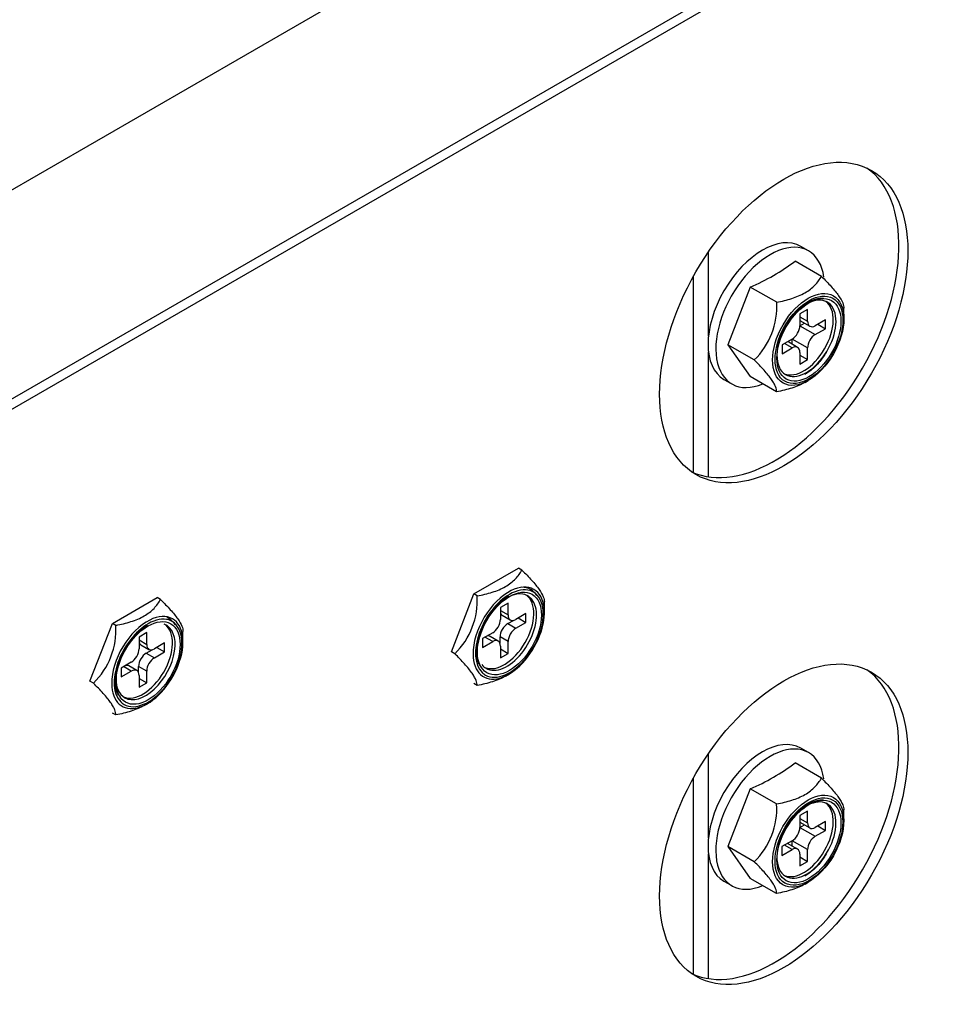
# Model space of a CAD drawing. Units: inches. Extents: x 0.8 to 21.6, y 1.1 to 16.4.
# Drawn here: x 6.6 to 6.9, y 13.2 to 13.5 of the extents above; entities that cross this region are included whole.
import ezdxf

# ---------------------------------------------------------------- set-up
doc = ezdxf.new("R2010")
doc.units = ezdxf.units.IN
doc.header["$MEASUREMENT"] = 0
doc.layers.add('C__USERS_JLEBEAU', color=7, linetype='Continuous')
doc.layers.add('Default', color=7, linetype='Continuous')

# ---------------------------------------------------------------- blocks, each defined once
blk = doc.blocks.new('SE3')
at = {"layer": 'C__USERS_JLEBEAU', "color": 7, "linetype": 'Continuous'}
for p, q in [((6.451091022619475, 13.36242589728928), (7.520872303272114, 13.98006440764811)), ((6.467768560596215, 13.30953171784569), (7.303100317716178, 13.79181073268154)), ((6.503033562201289, 13.33283007788531), (6.817579398612223, 13.51443320120963)), ((6.816404346437444, 13.41709860159732), (6.816406008993364, 13.44107338825143)), ((6.844895615915334, 13.4413698933668), (6.842685907224126, 13.4426456692745)), ((6.848572353658035, 13.43411193999483), (6.841064076541864, 13.43844684580901)), ((6.812158837930115, 13.37819286422009), (6.812162723571771, 13.43422552369229)), ((6.828306317505771, 13.43108232984216), (6.821926553252551, 13.41464180202056)), ((6.835814594621941, 13.42674742402799), (6.828306317505771, 13.43108232984216)), ((6.842426215075255, 13.42341597713482), (6.842425982920745, 13.42006820712928)), ((6.844618246089905, 13.42468134414493), (6.842426215075255, 13.42341597713482)), ((6.844618013935396, 13.42133357413939), (6.844618246089905, 13.42468134414493)), ((6.85495034848181, 13.4220268460169), (6.85495034848181, 13.42503649965938)), ((6.842425982864517, 13.42006780170805), (6.843710147796286, 13.42080909593671)), ((6.842426085708349, 13.42155044952883), (6.845260044950045, 13.41991426239777)), ((6.842426158424095, 13.42259904250886), (6.844618013935396, 13.42133357413939)), ((6.849709007212157, 13.4217412503302), (6.846809869418587, 13.4200677004136)), ((6.849708831680698, 13.41921000959431), (6.849709007212157, 13.4217412503302)), ((6.842425982752141, 13.42006739648154), (6.846809693887129, 13.41753645967771)), ((6.846809693887129, 13.41753645967771), (6.849708831680698, 13.41921000959431)), ((6.847516625106476, 13.42047568065005), (6.849708831680698, 13.41921000959431)), ((6.840233776374637, 13.41627159938327), (6.837334638581067, 13.41459804946667)), ((6.840233600843178, 13.41374035864738), (6.838041394268955, 13.41500602970313)), ((6.84178342531172, 13.41389379666321), (6.838949260422123, 13.41553010252515)), ((6.840233322510059, 13.41478874893302), (6.840233425297663, 13.41627099133258)), ((6.84461748734102, 13.4137398519317), (6.840233425297664, 13.41627099133258)), ((6.816401566437713, 13.37700978433894), (6.816404033713665, 13.41258898734142)), ((6.829434830368723, 13.41030689620638), (6.821926553252552, 13.41464180202055)), ((6.82192655325255, 13.41464180202055), (6.828304548035422, 13.40556579016579)), ((6.837334638581067, 13.41459804946667), (6.837334463049609, 13.41206680873078)), ((6.837334463049609, 13.41206680873078), (6.840233600843178, 13.41374035864738)), ((6.842425456326369, 13.41247448492159), (6.842425224171859, 13.40912671491605)), ((6.844617255186511, 13.41039208192616), (6.84461748734102, 13.4137398519317)), ((6.84242522417186, 13.40912671491605), (6.844617255186511, 13.41039208192616)), ((6.842425399675209, 13.41165755029564), (6.84461725518651, 13.41039208192616)), ((6.820810907224127, 13.40475705785893), (6.823020615915334, 13.40348128195123)), ((6.835812825151592, 13.40123088435162), (6.828304548035423, 13.4055657901658)), ((6.843901804990348, 13.40392683697692), (6.844799552590189, 13.40444515179535)), ((6.749547048111499, 13.34365313100656), (6.762304807147593, 13.35101764697341)), ((6.763274872037362, 13.35045757974816), (6.762304807147593, 13.35101764697341)), ((6.646631195380472, 13.33527518832007), (6.659388954416566, 13.34263970428691)), ((6.660359019306334, 13.34207963706167), (6.659388954416564, 13.34263970428692)), ((6.743167283858279, 13.32721260318496), (6.749547401968822, 13.34365404288997)), ((6.750517113001269, 13.34309306378132), (6.749547048111499, 13.34365313100656)), ((6.757128733454581, 13.33976161688815), (6.757128501300071, 13.33641384688261)), ((6.759320764469233, 13.34102698389826), (6.757128733454582, 13.33976161688815)), ((6.759320532314722, 13.33767921389272), (6.759320764469232, 13.34102698389826)), ((6.769652866861136, 13.33837248577023), (6.769652866861136, 13.34138213941272)), ((6.757128676803419, 13.3389446822622), (6.759320532314721, 13.33767921389272)), ((6.757663352713535, 13.33758735201908), (6.759962563329372, 13.3362599021511)), ((6.764411525591482, 13.33808689008353), (6.761512387797913, 13.33641334016694)), ((6.762219143485802, 13.33682132040339), (6.764411350060024, 13.33555564934764)), ((6.764411350060024, 13.33555564934764), (6.764411525591483, 13.33808689008353)), ((6.64025143112725, 13.31883466049846), (6.646631549237794, 13.33527610020347)), ((6.647601260270241, 13.33471512109483), (6.646631195380471, 13.33527518832007)), ((6.759213001650617, 13.33520954929902), (6.76083591520822, 13.33614638881558)), ((6.759213001650617, 13.33520954929902), (6.761512212266455, 13.33388209943104)), ((6.761512212266455, 13.33388209943104), (6.764411350060024, 13.33555564934764)), ((6.654212880723553, 13.33138367420166), (6.654212648569043, 13.32803590419612)), ((6.656404911738202, 13.33264904121177), (6.654212880723552, 13.33138367420166)), ((6.656404679583694, 13.32930127120623), (6.656404911738204, 13.33264904121177)), ((6.666737014130107, 13.32999454308374), (6.666737014130107, 13.33300419672622)), ((6.752037156960393, 13.33094368922001), (6.752036981428934, 13.32841244848411)), ((6.754936294753962, 13.3326172391366), (6.752037156960393, 13.33094368922001)), ((6.754936119222505, 13.33008599840071), (6.752743912648281, 13.33135166945646)), ((6.756485943691045, 13.33023943641654), (6.754186733075207, 13.33156688628452)), ((6.757020665266603, 13.32954062193407), (6.757020795104508, 13.33141294155301)), ((6.759320005720346, 13.33008549168503), (6.757020795104508, 13.33141294155301)), ((6.654212824072392, 13.3305667395757), (6.656404679583693, 13.32930127120623)), ((6.654747499982506, 13.32920940933258), (6.657046710598344, 13.32788195946461)), ((6.661495672860456, 13.32970894739704), (6.658596535066886, 13.32803539748044)), ((6.659303290754774, 13.32844337771689), (6.661495497328996, 13.32717770666114)), ((6.661495497328996, 13.32717770666114), (6.661495672860455, 13.32970894739704)), ((6.752036981428935, 13.32841244848411), (6.754936119222505, 13.33008599840071)), ((6.757127974705696, 13.32882012467492), (6.757127742551186, 13.32547235466938)), ((6.759319773565836, 13.32673772167949), (6.759320005720346, 13.33008549168503)), ((6.656297148919589, 13.32683160661253), (6.657920062477192, 13.32776844612909)), ((6.656297148919589, 13.32683160661253), (6.658596359535427, 13.32550415674455)), ((6.658596359535427, 13.32550415674455), (6.661495497328996, 13.32717770666115)), ((6.74316728385828, 13.32721260318495), (6.743167224988999, 13.3272126869571)), ((6.744137348748048, 13.32665253595971), (6.743167283858279, 13.32721260318495)), ((6.757127742551186, 13.32547235466938), (6.759319773565837, 13.32673772167949)), ((6.757127918054535, 13.32800319004897), (6.759319773565836, 13.32673772167949)), ((6.649121304229364, 13.32256574653351), (6.649121128697906, 13.32003450579762)), ((6.652020442022934, 13.32423929645011), (6.649121304229364, 13.32256574653351)), ((6.652020266491476, 13.32170805571421), (6.649828059917253, 13.32297372676996)), ((6.653570090960017, 13.32186149373005), (6.651270880344179, 13.32318894359803)), ((6.654104812535576, 13.32116267924758), (6.654104942373481, 13.32303499886652)), ((6.656404152989318, 13.32170754899854), (6.654104942373481, 13.32303499886652)), ((6.649121128697907, 13.32003450579762), (6.652020266491476, 13.32170805571421)), ((6.654212121974668, 13.32044218198843), (6.654211889820158, 13.31709441198289)), ((6.654212065323507, 13.31962524736248), (6.656403920834808, 13.318359778993)), ((6.656403920834808, 13.318359778993), (6.656404152989317, 13.32170754899854)), ((6.758604323369673, 13.32027247673025), (6.759502070969514, 13.32079079154868)), ((6.640251431127251, 13.31883466049846), (6.640251372257971, 13.3188347442706)), ((6.64122149601702, 13.31827459327322), (6.64025143112725, 13.31883466049846)), ((6.654211889820158, 13.31709441198289), (6.656403920834808, 13.318359778993)), ((6.75051534353092, 13.31757652410495), (6.749545278641151, 13.31813659133019)), ((6.655688470638645, 13.31189453404376), (6.656586218238486, 13.31241284886219)), ((6.647599490799893, 13.30919858141846), (6.646629425910123, 13.3097586486437)), ((6.816394437403491, 13.27420597940967), (6.816396099354986, 13.2981720499769)), ((6.844885706881382, 13.29847727117915), (6.842675998190175, 13.29975304708685)), ((6.848562444624082, 13.29121931780718), (6.84105416750791, 13.29555422362136)), ((6.812148929582266, 13.2353101359566), (6.812152813700179, 13.29132082238401)), ((6.828296408471818, 13.28818970765451), (6.821916644218597, 13.2717491798329)), ((6.835804685587989, 13.28385480184033), (6.828296408471819, 13.28818970765451)), ((6.842416306041303, 13.28052335494717), (6.842416073886794, 13.27717558494163)), ((6.844608337055953, 13.28178872195728), (6.842416306041303, 13.28052335494717)), ((6.844608104901443, 13.27844095195174), (6.844608337055953, 13.28178872195728)), ((6.854940439447858, 13.27913422382925), (6.854940439447858, 13.28214387747173)), ((6.842416073830565, 13.2771751795204), (6.843700238762333, 13.27791647374906)), ((6.842416176674396, 13.27865782734118), (6.845250135916093, 13.27702164021012)), ((6.842416249390141, 13.27970642032121), (6.844608104901442, 13.27844095195174)), ((6.849699098178204, 13.27884862814255), (6.846799960384635, 13.27717507822595)), ((6.847506716072522, 13.2775830584624), (6.849698922646745, 13.27631738740665)), ((6.849698922646747, 13.27631738740665), (6.849699098178205, 13.27884862814255)), ((6.842416073718187, 13.27717477429389), (6.846799784853175, 13.27464383749006)), ((6.846799784853177, 13.27464383749006), (6.849698922646747, 13.27631738740665)), ((6.840223867340684, 13.27337897719562), (6.837324729547114, 13.27170542727902)), ((6.840223691809225, 13.27084773645972), (6.838031485235001, 13.27211340751547)), ((6.841773516277767, 13.27100117447556), (6.838939351388171, 13.2726374803375)), ((6.840223413476107, 13.27189612674537), (6.840223516263711, 13.27337836914493)), ((6.844607578307067, 13.27084722974405), (6.840223516263711, 13.27337836914493)), ((6.816391657905013, 13.23412439043846), (6.816394124679713, 13.26969636515377)), ((6.82942492133477, 13.26741427401873), (6.821916644218598, 13.2717491798329)), ((6.821916644218598, 13.2717491798329), (6.82829463900147, 13.26267316797814)), ((6.837324729547114, 13.27170542727902), (6.837324554015655, 13.26917418654313)), ((6.837324554015655, 13.26917418654313), (6.840223691809225, 13.27084773645972)), ((6.842415547292417, 13.26958186273394), (6.842415315137907, 13.2662340927284)), ((6.844607346152557, 13.26749945973851), (6.844607578307067, 13.27084722974405)), ((6.842415315137907, 13.2662340927284), (6.844607346152557, 13.26749945973851)), ((6.842415490641256, 13.26876492810799), (6.844607346152557, 13.26749945973851)), ((6.820800998190174, 13.26186443567128), (6.823010706881382, 13.26058865976358)), ((6.83580291611764, 13.25833826216397), (6.82829463900147, 13.26267316797814)), ((6.843891895956395, 13.26103421478927), (6.844789643556235, 13.2615525296077))]:
    blk.add_line(p, q, dxfattribs=at)
for centre, radius, start, end in [((6.805227145285639, 13.48579560295819), 0.0593817349480119, 292.8710071953926, 307.1210457002723), ((6.814884617859965, 13.42541122265043), 0.02097258594876267, 313.9295164672637, 3.652891874287779), ((6.729587136239286, 13.34175686240376), 0.02097258594876942, 313.9295164672656, 3.652891874276857), ((6.769164860079212, 13.32754927090811), 0.01828990967574283, 121.8888827426402, 159.0251319946087), ((6.626671283508258, 13.33337891971727), 0.02097258594876991, 313.9295164672656, 3.652891874276702), ((6.666249007348176, 13.31917132822163), 0.01828990967573306, 121.8888827426284, 159.0251319946195), ((6.805217236251696, 13.34290298077052), 0.05938173494799201, 292.871007195389, 307.1210457002758), ((6.814874708826012, 13.28251860046278), 0.02097258594876398, 313.9295164672586, 3.652891874282782)]:
    blk.add_arc(centre, radius, start, end, dxfattribs=at)
for centre, major_axis, ratio in [((6.83782405569543, 13.42095798516605), (0.02500000000000002, 0.04330127018922147), 0.5773502691896294), ((6.844799552590188, 13.41616628127639), (0.007177696609406711, 0.01243213520880715), 0.5773502691896257), ((6.845006659371374, 13.41604670812052), (-0.006824143218813315, -0.0118197627731115), 0.5773502691896257), ((6.845006659371374, 13.41604670812052), (0.006450000000000134, 0.01117172770881909), 0.5773502691896222), ((6.7597091777507, 13.33239234787385), (0.006449999999999901, 0.01117172770881931), 0.5773502691896258), ((6.656793325019673, 13.32401440518736), (0.006449999999999901, 0.01117172770881931), 0.5773502691896258), ((6.83782405569543, 13.27807108396182), (0.02500000000000003, 0.04330127018922167), 0.5773502691896296), ((6.844789643556235, 13.27327365908873), (0.007177696609406711, 0.01243213520880733), 0.5773502691896257), ((6.844996750337422, 13.27315408593286), (-0.006824143218813315, -0.0118197627731115), 0.5773502691896257), ((6.844996750337422, 13.27315408593286), (0.006450000000000095, 0.01117172770881933), 0.5773502691896221)]:
    blk.add_ellipse(centre, major_axis=major_axis, ratio=ratio, dxfattribs=at)
for centre, major_axis, ratio, start_param, end_param in [((6.835279584837145, 13.42242703610103), (0.02499999999999991, 0.04330127018922169), 0.5773502691896312, 3.192504061399728, 6.232273899366875), ((6.831748407224127, 13.42370136356671), (0.0109375000000001, 0.01894430570778454), 0.5773502691896237, 0, 3.141592653589793), ((6.833958115915335, 13.42242558765901), (0.01093749999999998, 0.01894430570778447), 0.5773502691896236, 0, 3.790574951645846), ((6.833958115915335, 13.42242558765901), (0.01093749999999998, 0.01894430570778447), 0.5773502691896236, 5.647950809260767, 6.283185307179586), ((6.843521735130882, 13.41690402953049), (0.005950000000000033, 0.0103057023050347), 0.5773502691896251, 3.207002096560394, 6.21777586421057), ((6.844299552590188, 13.41645495641098), (-0.005949999999999993, -0.01030570230503485), 0.5773502691896258, 1.610684499940829e-13, 4.33507650433002), ((6.846810044950045, 13.4225989411495), (0.00154999999999991, 0.002684678751732317), 0.5773502691895335, 2.356114413104539, 3.926910739900188), ((6.844299552590188, 13.41645495641098), (-0.005949999999999993, -0.01030570230503485), 0.5773502691896258, 4.679102552045833, 6.283185307179586), ((6.840233951906095, 13.41880284011917), (-0.001550000000000064, -0.002684678751731692), 0.5773502691895859, 0.7853180863104221, 2.356114413104974), ((6.846809518355671, 13.41500521894181), (0.001550000000000103, 0.002684678751731805), 0.5773502691895958, 0.7853180863104559, 2.356114413105135), ((6.840233425311719, 13.41120911791148), (-0.001549999999999716, -0.002684678751732206), 0.5773502691895955, 2.356114413104783, 3.926910739899902), ((6.759502070969513, 13.33251192102972), (0.007177696609406711, 0.01243213520880769), 0.5773502691896146, 2.3664050047011, 6.28318530717958), ((6.7597091777507, 13.33239234787385), (-0.006824143218813315, -0.0118197627731115), 0.5773502691896377, 0, 3.926910739900342), ((6.759502070969513, 13.33251192102972), (0.007177696609406711, 0.01243213520880769), 0.5773502691896146, 0, 0.717538485456211), ((6.759502070969513, 13.33251192102972), (0.007177696609406711, 0.01243213520880769), 0.5773502691896146, 0.7175384854562115, 2.3664050047011), ((6.7597091777507, 13.33239234787385), (-0.006824143218813315, -0.0118197627731115), 0.5773502691896377, 3.926910739900343, 6.12733116060131), ((6.758224253510209, 13.33324966928382), (0.005950000000000031, 0.01030570230503479), 0.5773502691896116, 3.207002096563958, 6.217775864207128), ((6.759002070969514, 13.33280059616431), (-0.00594999999999984, -0.01030570230503468), 0.5773502691896537, 0, 3.926910739900142), ((6.656586218238487, 13.32413397834322), (0.007177696609406711, 0.0124321352088076), 0.5773502691896146, 2.366405004701107, 6.283185307179586), ((6.656793325019673, 13.32401440518735), (-0.006824143218813315, -0.0118197627731115), 0.5773502691896377, 0, 3.926910739900045), ((6.656586218238487, 13.32413397834322), (0.007177696609406711, 0.0124321352088076), 0.5773502691896146, 9.203711628325731e-14, 0.7175384854562538), ((6.759213352713535, 13.34027203077081), (0.001550000000000103, 0.002684678751732072), 0.5773502691895852, 2.670388906313069, 3.141592653589793), ((6.761512563329372, 13.33894458090283), (0.001550000000000141, 0.002684678751731915), 0.5773502691895752, 2.356114413105094, 3.926910739900889), ((6.656586218238487, 13.32413397834322), (0.007177696609406711, 0.0124321352088076), 0.5773502691896146, 0.7175384854562541, 2.366405004701107), ((6.656793325019673, 13.32401440518735), (-0.006824143218813315, -0.0118197627731115), 0.5773502691896377, 3.926910739900045, 6.127331160601003), ((6.65530840077918, 13.32487172659733), (0.005949999999999993, 0.01030570230503494), 0.5773502691896115, 3.207002096564711, 6.217775864211685), ((6.656086218238486, 13.32442265347782), (-0.005949999999999879, -0.01030570230503461), 0.5773502691896395, 0, 3.25310101776722), ((6.754936470285421, 13.3351484798725), (-0.001549999999999755, -0.00268467875173196), 0.5773502691896262, 0.7853180863100757, 2.356114413105373), ((6.759212826119159, 13.33267830856312), (0.001549999999999871, 0.002684678751731581), 0.577350269189748, 0.7853180863107436, 2.356114413106217), ((6.761512036734996, 13.33135085869514), (0.001549999999999987, 0.002684678751731916), 0.5773502691896256, 0.7853180863106415, 2.356114413104891), ((6.752636733075208, 13.32888220753279), (-0.001550000000000103, -0.002684678751731805), 0.5773502691896355, 3.141592653589793, 3.613180119664538), ((6.652020617554393, 13.326770537186), (-0.001549999999999833, -0.002684678751732006), 0.577350269189625, 0.7853180863101086, 2.356114413106261), ((6.656297499982506, 13.33189408808432), (0.001549999999999987, 0.002684678751731648), 0.5773502691896253, 2.67038890631336, 3.141592653589793), ((6.658596710598344, 13.33056663821634), (0.001549999999999987, 0.002684678751731826), 0.5773502691896254, 2.356114413105828, 3.926910739900215), ((6.754935943691045, 13.32755475766481), (-0.001550000000000219, -0.002684678751732049), 0.5773502691895042, 2.356114413105044, 3.926910739900939), ((6.656086218238486, 13.32442265347782), (-0.005949999999999879, -0.01030570230503461), 0.5773502691896395, 4.736389793698692, 6.283185307179509), ((6.65629697338813, 13.32430036587663), (0.001549999999999987, 0.002684678751731737), 0.5773502691896264, 0.7853180863108102, 2.356114413105457), ((6.658596184003968, 13.32297291600865), (0.001549999999999987, 0.002684678751731737), 0.5773502691896264, 0.7853180863108102, 2.356114413106158), ((6.64972088034418, 13.3205042648463), (-0.001549999999999987, -0.002684678751731648), 0.5773502691896253, 3.141592653589793, 3.613180119667081), ((6.759002070969514, 13.33280059616431), (-0.00594999999999984, -0.01030570230503468), 0.5773502691896537, 6.055412082266437, 6.283185307179586), ((6.652020090960017, 13.31917681497832), (-0.001550000000000026, -0.002684678751732294), 0.5773502691895039, 2.356114413105654, 3.926910739900221), ((6.7597091777507, 13.33239234787385), (-0.006824143218813315, -0.0118197627731115), 0.5773502691896377, 6.12733116060131, 6.283185307179542), ((6.835279584837145, 13.27954013489679), (0.02500000000000002, 0.04330127018922147), 0.5773502691896296, 3.19250406141137, 6.232273899353255), ((6.656793325019673, 13.32401440518735), (-0.006824143218813315, -0.0118197627731115), 0.5773502691896377, 6.127331160601003, 6.283185307179542), ((6.831738498190174, 13.28080874137906), (0.01093749999999994, 0.01894430570778471), 0.5773502691896234, 0, 3.141592653589793), ((6.833948206881382, 13.27953296547136), (0.01093750000000002, 0.01894430570778467), 0.5773502691896236, 0, 3.790574951646073), ((6.833948206881382, 13.27953296547136), (0.01093750000000002, 0.01894430570778467), 0.5773502691896236, 5.647950809260871, 6.283185307179586), ((6.84351182609693, 13.27401140734284), (0.005949999999999993, 0.01030570230503494), 0.5773502691896256, 3.207002096560714, 6.217775864207994), ((6.844289643556236, 13.27356233422333), (-0.005950000000000034, -0.01030570230503488), 0.5773502691896258, 0, 4.335076504330063), ((6.846800135916093, 13.27970631896185), (0.001549999999999987, 0.002684678751731737), 0.5773502691896253, 2.35611441310516, 3.926910739900198), ((6.844289643556236, 13.27356233422333), (-0.005950000000000034, -0.01030570230503488), 0.5773502691896258, 4.679102552045743, 6.283185307179586), ((6.840224042872141, 13.27591021793152), (-0.001549999999999716, -0.002684678751732116), 0.5773502691896673, 0.785318086309795, 2.356114413105519), ((6.846799609321717, 13.27211259675416), (0.001550000000000026, 0.002684678751732027), 0.5773502691896258, 0.7853180863103777, 2.356114413105551), ((6.840223516277767, 13.26831649572383), (-0.001549999999999987, -0.002684678751731292), 0.577350269189677, 2.356114413104921, 3.926910739900723)]:
    blk.add_ellipse(centre, major_axis=major_axis, ratio=ratio, start_param=start_param, end_param=end_param, dxfattribs=at)
for points, knots in [([(6.835814594621941, 13.42674742402799), (6.837308389437365, 13.42703481289048), (6.838750125258144, 13.42737816948245), (6.840786162766612, 13.42802927353888), (6.84144352547236, 13.42826922518778), (6.842705704503055, 13.42880562019552), (6.843313445627635, 13.42910426859998), (6.845003782199876, 13.4300754872801), (6.845927650605893, 13.43080656153533), (6.847463427008824, 13.43239443541943), (6.848071404893831, 13.43324436392004), (6.848572353658035, 13.43411193999483)], [0, 0, 0, 0, 0.2500000000000002, 0.2500000000000002, 0.3750000000000001, 0.3750000000000001, 0.5000000000000001, 0.5000000000000001, 0.75, 0.75, 1, 1, 1, 1]), ([(6.848572353658035, 13.43411193999483), (6.8495690834362, 13.43311505509564), (6.850502415100427, 13.43214526777645), (6.851748210671228, 13.43075649568292), (6.852137504495677, 13.43030467231578), (6.852852063389181, 13.42942839270987), (6.853179229113565, 13.42900067518036), (6.854017952635877, 13.42781015740222), (6.854396589175509, 13.42712873786504), (6.854864162849793, 13.42594606007938), (6.854950417976211, 13.42545979128481), (6.854950348440907, 13.42503592814007)], [0, 0, 0, 0, 0.2500000000000001, 0.2500000000000001, 0.375, 0.375, 0.5, 0.5, 0.75, 0.75, 1, 1, 1, 1]), ([(6.838462422631499, 13.41985299862298), (6.838845197433852, 13.42057942009951), (6.839891389609815, 13.42252840045066), (6.842617970038546, 13.42537931113819), (6.84591040912011, 13.42753002309036), (6.848051074261649, 13.427960814365), (6.848999944754507, 13.42790144268622), (6.849104657186931, 13.42789115615425)], [0, 0, 0, 0, 0.04438252299891784, 0.138753235230439, 0.2322358157750146, 0.3241667420327077, 0.3358378815315747, 0.3358378815315747, 0.3358378815315747, 0.3358378815315747]), ([(6.849896048699683, 13.41240857015933), (6.849266865228911, 13.41139170144007), (6.847663262821473, 13.40921277210271), (6.845415715920781, 13.40717465333181), (6.844142001734255, 13.40638514414868), (6.843798839843989, 13.40617679113166)], [0.8124581682288872, 0.8124581682288872, 0.8124581682288872, 0.8124581682288872, 0.8833629419809851, 0.973128067639706, 1, 1, 1, 1]), ([(6.835812825151592, 13.40123088435162), (6.835812894279991, 13.40165226713379), (6.83572708526045, 13.40213273702592), (6.835389492082331, 13.40299715822355), (6.83524178059475, 13.40330950396347), (6.834859625214056, 13.40399387031178), (6.834621964262543, 13.40436991223659), (6.833790341076834, 13.40555633063348), (6.833074427798783, 13.40643247698637), (6.831383417922743, 13.40832150599246), (6.830437427143221, 13.40930414339777), (6.829434830368723, 13.41030689620638)], [0, 0, 0, 0, 0.2500000000000001, 0.2500000000000001, 0.3750000000000001, 0.3750000000000001, 0.5000000000000001, 0.5000000000000001, 0.75, 0.75, 1, 1, 1, 1]), ([(6.844672731923754, 13.40440554521184), (6.844433857124868, 13.40424613549015), (6.844184864009526, 13.40409096660341), (6.842805012010613, 13.40329071179306), (6.841538578863501, 13.40275741738333), (6.838787957377967, 13.40187093463469), (6.837315671450625, 13.40152001461497), (6.835812825151592, 13.40123088435162)], [0.442449527735256, 0.442449527735256, 0.442449527735256, 0.442449527735256, 0.4999999999999999, 0.4999999999999999, 0.7499999999999999, 0.7499999999999999, 1, 1, 1, 1]), ([(6.750517113001269, 13.34309306378132), (6.752010907816696, 13.34338045264381), (6.753452643637473, 13.34372380923578), (6.755488681145941, 13.34437491329221), (6.756146043851688, 13.34461486494111), (6.757408222882384, 13.34515125994885), (6.758015964006963, 13.34544990835331), (6.759706300579205, 13.34642112703344), (6.760630168985221, 13.34715220128866), (6.762165945388151, 13.34874007517276), (6.762773923273159, 13.34959000367338), (6.763274872037362, 13.35045757974816)], [0, 0, 0, 0, 0.2499999999999999, 0.2499999999999999, 0.3749999999999999, 0.3749999999999999, 0.4999999999999999, 0.4999999999999999, 0.7499999999999999, 0.7499999999999999, 1, 1, 1, 1]), ([(6.763274872037362, 13.35045757974816), (6.764271601815528, 13.34946069484896), (6.765204933479755, 13.34849090752978), (6.766450729050556, 13.34710213543625), (6.766840022875003, 13.34665031206911), (6.767554581768509, 13.3457740324632), (6.767881747492893, 13.34534631493369), (6.768720471015203, 13.34415579715555), (6.769099107554836, 13.34347437761837), (6.76956668122912, 13.34229169983271), (6.769652936355537, 13.34180543103815), (6.769652866820233, 13.34138156789341)], [0, 0, 0, 0, 0.2500000000000001, 0.2500000000000001, 0.3750000000000001, 0.3750000000000001, 0.5000000000000001, 0.5000000000000001, 0.75, 0.75, 1, 1, 1, 1]), ([(6.767553671987788, 13.34324070756391), (6.766965677832367, 13.34395110102173), (6.765871937044844, 13.34518581068931), (6.764116634627658, 13.34557984875966), (6.763147218614288, 13.34558018799504)], [0, 0, 0, 0, 0.2619391693558067, 0.5484173708916991, 0.5484173708916991, 0.5484173708916991, 0.5484173708916991]), ([(6.647601260270241, 13.33471512109483), (6.649095055085668, 13.33500250995732), (6.650536790906445, 13.33534586654929), (6.652572828414913, 13.33599697060572), (6.653230191120659, 13.33623692225462), (6.654492370151355, 13.33677331726236), (6.655100111275934, 13.33707196566682), (6.656790447848175, 13.33804318434695), (6.657714316254193, 13.33877425860216), (6.659250092657123, 13.34036213248626), (6.65985807054213, 13.34121206098689), (6.660359019306334, 13.34207963706167)], [0, 0, 0, 0, 0.2499999999999999, 0.2499999999999999, 0.3749999999999999, 0.3749999999999999, 0.4999999999999999, 0.4999999999999999, 0.7499999999999999, 0.7499999999999999, 1, 1, 1, 1]), ([(6.660359019306334, 13.34207963706167), (6.6613557490845, 13.34108275216247), (6.662289080748727, 13.34011296484329), (6.663534876319527, 13.33872419274976), (6.663924170143976, 13.33827236938262), (6.66463872903748, 13.33739608977671), (6.664965894761864, 13.3369683722472), (6.665804618284175, 13.33577785446906), (6.666183254823808, 13.33509643493188), (6.66665082849809, 13.33391375714621), (6.666737083624509, 13.33342748835165), (6.666737014089206, 13.33300362520691)], [0, 0, 0, 0, 0.2500000000000001, 0.2500000000000001, 0.3750000000000001, 0.3750000000000001, 0.5000000000000001, 0.5000000000000001, 0.75, 0.75, 1, 1, 1, 1]), ([(6.66463781925676, 13.33486276487741), (6.664049825101339, 13.33557315833524), (6.663363458507535, 13.33634798860449), (6.662416564296262, 13.33679175649271), (6.662178519093994, 13.33687943988322)], [0, 0, 0, 0, 0.2619391693558067, 0.3441540876374714, 0.3441540876374714, 0.3441540876374714, 0.3441540876374714]), ([(6.751976934821403, 13.32256286885734), (6.751490749965925, 13.32308801633397), (6.750614162565576, 13.32412503010945), (6.75018346706739, 13.32737360318799), (6.750676485003142, 13.33100933428239), (6.751652258040651, 13.33316236452728), (6.75208688499861, 13.33409629795046)], [0, 0, 0, 0, 0.2408679356062383, 0.5229578519456678, 0.8210044135657839, 1, 1, 1, 1]), ([(6.649061082090375, 13.31418492617084), (6.648574897234897, 13.31471007364748), (6.647698309834543, 13.31574708742297), (6.647267614336364, 13.31899566050149), (6.647760632272112, 13.3226313915959), (6.648736405309623, 13.32478442184079), (6.649171032267582, 13.32571835526396)], [0, 0, 0, 0, 0.2408679356062383, 0.5229578519456678, 0.8210044135657839, 1, 1, 1, 1]), ([(6.75051534353092, 13.31757652410495), (6.750515412659317, 13.31799790688712), (6.750429603639777, 13.31847837677925), (6.750092010461658, 13.31934279797689), (6.749944298974077, 13.31965514371681), (6.749562143593383, 13.32033951006511), (6.749324482641868, 13.32071555198992), (6.748492859456161, 13.32190197038681), (6.74777694617811, 13.32277811673971), (6.746085936302069, 13.32466714574579), (6.745139945522548, 13.3256497831511), (6.744137348748048, 13.32665253595971)], [0, 0, 0, 0, 0.2500000000000001, 0.2500000000000001, 0.375, 0.375, 0.5, 0.5, 0.75, 0.75, 1, 1, 1, 1]), ([(6.759375250303081, 13.32075118496518), (6.759136375504195, 13.32059177524348), (6.758887382388854, 13.32043660635675), (6.757507530389941, 13.31963635154639), (6.756241097242831, 13.31910305713666), (6.753490475757295, 13.31821657438802), (6.752018189829957, 13.3178656543683), (6.75051534353092, 13.31757652410495)], [0.4424495277353511, 0.4424495277353511, 0.4424495277353511, 0.4424495277353511, 0.5000000000000001, 0.5000000000000001, 0.75, 0.75, 1, 1, 1, 1]), ([(6.647599490799893, 13.30919858141846), (6.64759955992829, 13.30961996420063), (6.647513750908749, 13.31010043409275), (6.647176157730629, 13.3109648552904), (6.647028446243048, 13.31127720103031), (6.646646290862355, 13.31196156737862), (6.646408629910842, 13.31233760930342), (6.645577006725133, 13.31352402770031), (6.644861093447082, 13.31440017405321), (6.643170083571042, 13.31628920305929), (6.642224092791519, 13.31727184046461), (6.64122149601702, 13.31827459327322)], [0, 0, 0, 0, 0.2500000000000001, 0.2500000000000001, 0.375, 0.375, 0.5, 0.5, 0.75, 0.75, 1, 1, 1, 1]), ([(6.656459397572053, 13.31237324227868), (6.656220522773167, 13.31221383255698), (6.655971529657825, 13.31205866367025), (6.654591677658914, 13.3112584088599), (6.653325244511803, 13.31072511445017), (6.650574623026267, 13.30983863170153), (6.649102337098928, 13.30948771168181), (6.647599490799893, 13.30919858141846)], [0.4424495277353496, 0.4424495277353496, 0.4424495277353496, 0.4424495277353496, 0.5000000000000001, 0.5000000000000001, 0.75, 0.75, 1, 1, 1, 1]), ([(6.835804685587989, 13.28385480184033), (6.837298480403412, 13.28414219070283), (6.838740216224192, 13.2844855472948), (6.84077625373266, 13.28513665135123), (6.841433616438408, 13.28537660300012), (6.842695795469103, 13.28591299800787), (6.843303536593681, 13.28621164641233), (6.844993873165923, 13.28718286509245), (6.845917741571941, 13.28791393934767), (6.847453517974873, 13.28950181323177), (6.848061495859878, 13.29035174173239), (6.848562444624082, 13.29121931780718)], [0, 0, 0, 0, 0.2500000000000002, 0.2500000000000002, 0.3750000000000001, 0.3750000000000001, 0.5000000000000001, 0.5000000000000001, 0.75, 0.75, 1, 1, 1, 1]), ([(6.848562444624082, 13.29121931780718), (6.849559174402247, 13.29022243290798), (6.850492506066476, 13.2892526455888), (6.851738301637276, 13.28786387349527), (6.852127595461724, 13.28741205012813), (6.852842154355229, 13.28653577052222), (6.853169320079613, 13.2861080529927), (6.854008043601923, 13.28491753521457), (6.854386680141556, 13.28423611567738), (6.85485425381584, 13.28305343789173), (6.854940508942258, 13.28256716909716), (6.854940439406954, 13.28214330595242)], [0, 0, 0, 0, 0.2500000000000001, 0.2500000000000001, 0.375, 0.375, 0.5, 0.5, 0.75, 0.75, 1, 1, 1, 1]), ([(6.838452513597546, 13.27696037643532), (6.838835288399901, 13.27768679791186), (6.839881480575863, 13.27963577826301), (6.842608061004594, 13.28248668895053), (6.845900500086157, 13.28463740090271), (6.848041165227698, 13.28506819217735), (6.848990035720555, 13.28500882049857), (6.84909474815298, 13.28499853396661)], [0, 0, 0, 0, 0.04438252299891784, 0.138753235230439, 0.2322358157750146, 0.3241667420327077, 0.3358378815315782, 0.3358378815315782, 0.3358378815315782, 0.3358378815315782]), ([(6.849886139665729, 13.26951594797167), (6.849256956194958, 13.26849907925242), (6.847653353787519, 13.26632014991506), (6.845405806886829, 13.26428203114416), (6.844132092700304, 13.26349252196102), (6.843788930810037, 13.26328416894401)], [0.8124581682288962, 0.8124581682288962, 0.8124581682288962, 0.8124581682288962, 0.8833629419809851, 0.973128067639706, 1, 1, 1, 1]), ([(6.83580291611764, 13.25833826216397), (6.835802985246039, 13.25875964494614), (6.835717176226498, 13.25924011483827), (6.835379583048379, 13.2601045360359), (6.835231871560798, 13.26041688177582), (6.834849716180104, 13.26110124812413), (6.83461205522859, 13.26147729004893), (6.833780432042881, 13.26266370844582), (6.833064518764831, 13.26353985479872), (6.831373508888791, 13.2654288838048), (6.830427518109268, 13.26641152121012), (6.82942492133477, 13.26741427401873)], [0, 0, 0, 0, 0.2500000000000001, 0.2500000000000001, 0.3750000000000001, 0.3750000000000001, 0.5000000000000001, 0.5000000000000001, 0.75, 0.75, 1, 1, 1, 1]), ([(6.844662822889802, 13.26151292302419), (6.844423948090915, 13.26135351330249), (6.844174954975573, 13.26119834441576), (6.842795102976661, 13.26039808960541), (6.841528669829549, 13.25986479519567), (6.838778048344015, 13.25897831244704), (6.837305762416674, 13.25862739242732), (6.83580291611764, 13.25833826216397)], [0.4424495277352597, 0.4424495277352597, 0.4424495277352597, 0.4424495277352597, 0.4999999999999999, 0.4999999999999999, 0.7499999999999999, 0.7499999999999999, 1, 1, 1, 1])]:
    blk.add_open_spline(points, degree=3, knots=knots, dxfattribs=at)

msp = doc.modelspace()

# ---------------------------------------------------------------- block references
at = {"layer": 'Default'}
msp.add_blockref('SE3', (0, 0), dxfattribs=at)

doc.saveas('drawing.dxf')
